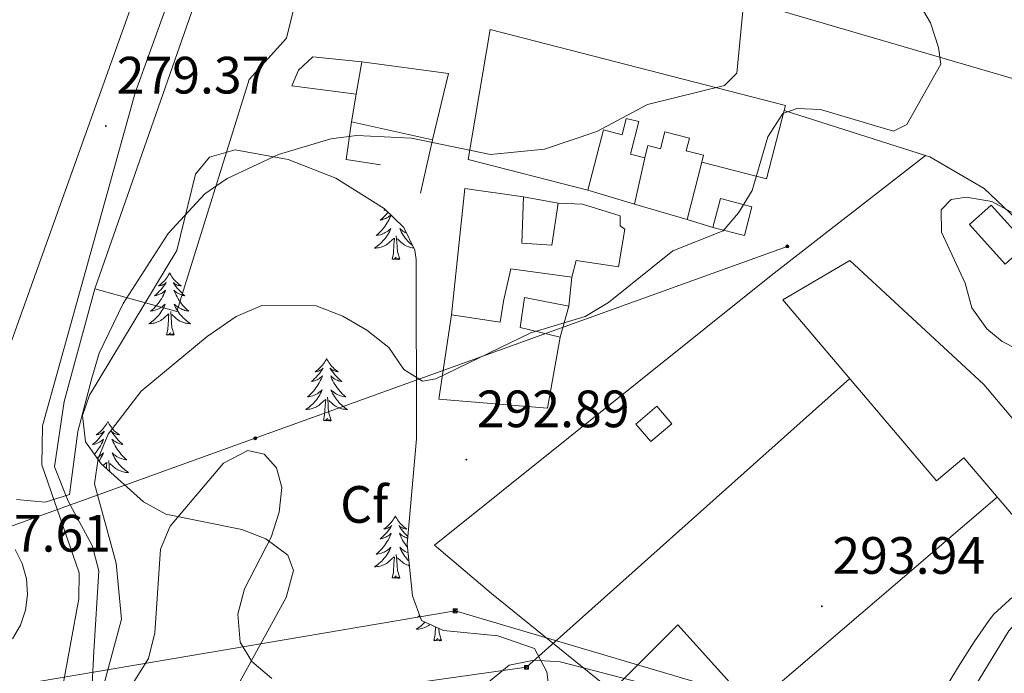
# Model space of a CAD drawing. Units: metres. Extents: x 611174 to 615676, y 4654891 to 4657932.
# Drawn here: x 615143 to 615331, y 4657079 to 4657203 of the extents above; entities that cross this region are included whole.
import ezdxf
from ezdxf.enums import TextEntityAlignment as Align

# ---------------------------------------------------------------- set-up
doc = ezdxf.new("R2010")
doc.units = ezdxf.units.M
doc.header["$MEASUREMENT"] = 0
for name, color, linetype, lineweight in [('Carátula', 7, 'Continuous', 5), ('Level 15', 1, 'Continuous', 0), ('Level 16', 19, 'Continuous', 0), ('Level 21', 19, 'Continuous', 0), ('Level 32', 19, 'Continuous', 0), ('Level 35', 92, 'Continuous', 0), ('Level 36', 19, 'Continuous', 40), ('Level 37', 92, 'Continuous', 0), ('Level 41', 19, 'Continuous', 0), ('Level 5', 36, 'Continuous', 0), ('Level 52', 1, 'Continuous', 13), ('Level 7', 1, 'Continuous', 0)]:
    doc.layers.add(name, color=color, linetype=linetype, lineweight=lineweight)
doc.styles.add('Arial', font='ARIAL.TTF', dxfattribs={"height": 0.2})

# ---------------------------------------------------------------- blocks, each defined once
blk = doc.blocks.new('5PATER')
at = {"layer": 'Carátula', "linetype": 'Continuous', "lineweight": 5}
h = blk.add_hatch(color=250, dxfattribs=at)
edge = h.paths.add_edge_path()
edge.add_ellipse((0, 0), major_axis=(-1.33, -1.34), ratio=0.999422, start_angle=0, end_angle=360)
blk = doc.blocks.new('5PELE')
at = {"layer": 'Carátula', "linetype": 'Continuous', "lineweight": 5}
h = blk.add_hatch(color=9, dxfattribs=at)
edge = h.paths.add_edge_path()
edge.add_arc((0, 0), 2.85, 359.999, 719.999)
at = {"layer": 'Carátula', "color": 252, "linetype": 'Continuous', "lineweight": 5}
blk.add_circle((0, 0, 0), 2.85, dxfattribs=at)
blk = doc.blocks.new('5TME')
at = {"layer": 'Carátula', "color": 250, "linetype": 'Continuous', "lineweight": 5}
for p, q in [((3.7, 3.8), (-3.7, -3.8)), ((-3.7, 3.7), (3.8, -3.8))]:
    blk.add_line(p, q, dxfattribs=at)
at = {"layer": 'Carátula', "color": 250, "linetype": 'Continuous', "lineweight": 5, "flags": 128}
blk.add_lwpolyline([(-3.7, -3.8), (3.8, -3.8), (3.8, 3.7), (-3.7, 3.7), (-3.7, -3.8)], dxfattribs=at)

msp = doc.modelspace()

# ---------------------------------------------------------------- linework, layer by layer
at = {"layer": 'Level 15', "linetype": 'Continuous', "lineweight": 13}
for points in [[(615157.63, 4657151.86, 285.87), (615172.9, 4657195.5, 283.34), (615181.98, 4657221.56, 281.65), (615198.49, 4657217.05, 282.7), (615194.2, 4657199.69, 283.76), (615187.08, 4657191.82, 283.76), (615173.29, 4657147.55, 287.14), (615157.63, 4657151.86, 285.87)], [(615244.13, 4657217.91, 291.58), (615361.44, 4657183.6, 302.14), (615367.9, 4657194.85, 301.93), (615376.01, 4657209.7, 296.86)], [(615233.07, 4657201.34, 286.09), (615289.38, 4657186.81, 293.06), (615289.15, 4657185.91, 293.14), (615285.78, 4657172.86, 294.33), (615273.4, 4657176.05, 293.27), (615273.73, 4657177.35, 291.58), (615270.44, 4657178.2, 291.16), (615271.06, 4657180.63, 291.79), (615266.36, 4657181.84, 290.31), (615265.53, 4657178.6, 289.68), (615263.15, 4657179.21, 289.47), (615262.54, 4657176.84, 289.05), (615259.79, 4657177.55, 288.83), (615261.39, 4657183.76, 288.83), (615259.02, 4657184.37, 288.62), (615258.22, 4657181.26, 288.62), (615254.64, 4657182.18, 288.62), (615251.7, 4657170.7, 288.83), (615228.88, 4657176.56, 292.43), (615233.07, 4657201.34, 286.09)], [(615208.6, 4657195.16, 294.11), (615225.1, 4657192.97, 294.11), (615222.03, 4657180.27, 294.53), (615206.58, 4657183.74, 289.04), (615207.51, 4657189, 291.38), (615208.6, 4657195.16, 294.11)], [(615228.23, 4657171.03, 289.68), (615225.69, 4657146.93, 291.79), (615234.99, 4657145.53, 291.37), (615235.59, 4657149.55, 291.79), (615237.02, 4657155.68, 291.58), (615248.65, 4657154.09, 291.37), (615249.47, 4657157.27, 289.89), (615257.51, 4657156.06, 290.31), (615258.72, 4657163.26, 289.68), (615257.87, 4657163.88, 289.46), (615257.85, 4657165.78, 289.46), (615250.65, 4657168.05, 289.46), (615246, 4657168.22, 289.04), (615244.8, 4657160.18, 290.1), (615239.09, 4657160.56, 290.52), (615239.44, 4657169.44, 289.04), (615228.23, 4657171.03, 289.68)], [(615282.99, 4657167.54, 291.37), (615281.56, 4657162.03, 291.79), (615275.55, 4657163.59, 291.79), (615276.99, 4657169.1, 291.37), (615282.99, 4657167.54, 291.37)], [(615239.6, 4657150.21, 291.37), (615248.06, 4657148.59, 292.42), (615246.42, 4657142.66, 291.79), (615238.8, 4657144.5, 291.15), (615239.6, 4657150.21, 291.37)]]:
    msp.add_polyline3d(points, dxfattribs=at)
at = {"layer": 'Level 15', "color": 1, "linetype": 'Continuous', "lineweight": 0}
for points in [[(615328.6, 4657167.85, 297.7), (615335.42, 4657160.3, 297.7), (615331.31, 4657156.58, 298.12), (615324.48, 4657164.13, 298.12), (615328.6, 4657167.85, 297.7)], [(615263.7, 4657122.74, 297.7), (615267.68, 4657126.15, 297.7), (615264.82, 4657129.5, 298.12), (615260.83, 4657126.09, 298.12), (615263.7, 4657122.74, 297.7)]]:
    msp.add_polyline3d(points, dxfattribs=at)
at = {"layer": 'Level 16', "color": 1, "linetype": 'Continuous', "lineweight": 13, "ltscale": 0.5}
for points in [[(615207.51, 4657189, 286.72), (615195.25, 4657190.59, 286.5), (615196.49, 4657193.56, 285.24), (615199.22, 4657196.12, 284.81), (615208.6, 4657195.16, 285.24)], [(615289.15, 4657185.91, 292.42), (615316.08, 4657177.32, 295.49)], [(615212.14, 4657175.54, 288.62), (615205.59, 4657176.55, 289.04), (615206.58, 4657183.74, 289.04)], [(615222.03, 4657180.27, 287.14), (615219.79, 4657170.12, 288.4)], [(615260.6, 4657168.05, 288.62), (615262.54, 4657176.84, 289.26)], [(615270.6, 4657165.07, 290.1), (615273.4, 4657176.05, 290.73)], [(615286.67, 4657154.4, 294.32), (615316.08, 4657177.32, 295.8)], [(615339.43, 4657159.5, 296.22), (615327.29, 4657171.02, 296.64), (615316.89, 4657177.06, 295.59), (615316.08, 4657177.32, 295.49)], [(615260.6, 4657168.05, 290.33), (615251.7, 4657170.7, 289.47)], [(615239.44, 4657169.44, 289.04), (615246, 4657168.22, 289.04)], [(615270.6, 4657165.07, 291.31), (615260.6, 4657168.05, 290.33)], [(615275.55, 4657163.59, 291.79), (615270.6, 4657165.07, 291.31)], [(615286.67, 4657154.4, 294.95), (615222.46, 4657102.97, 295.59), (615233.3, 4657093.76, 295.38)], [(615248.65, 4657154.09, 291.37), (615248.06, 4657148.59, 292)], [(615246.42, 4657142.66, 291.36), (615244, 4657129.12, 292.84), (615223.28, 4657130.86, 291.79), (615225.69, 4657146.93, 291.79)], [(615303.82, 4657049, 298.12), (615268.86, 4657087.79, 295.16), (615256.29, 4657075.22, 296.22), (615233.3, 4657093.76, 295.38)], [(615332.82, 4657093.17, 297.7), (615329.11, 4657089.82, 297.32), (615328.21, 4657088.7, 297.28), (615325.39, 4657084.56, 297.35), (615322.69, 4657080.36, 297.43), (615320.91, 4657077.44, 297.49), (615318.34, 4657073.16, 297.58), (615315.76, 4657068.87, 297.68), (615313.19, 4657064.59, 297.77), (615310.62, 4657060.3, 297.87), (615308.04, 4657056.02, 297.96), (615305.47, 4657051.73, 298.06), (615303.82, 4657049, 298.12)]]:
    msp.add_polyline3d(points, dxfattribs=at)
at = {"layer": 'Level 21', "color": 19, "linetype": 'Continuous', "lineweight": 13}
for points in [[(615234.3, 4657306.48, 272.66), (615215.75, 4657298.51, 271.34), (615210.15, 4657294.41, 271.12), (615197.05, 4657275.13, 271.84), (615188.43, 4657255.83, 273.19), (615171.32, 4657205.79, 276.89), (615165.31, 4657189.24, 278.32), (615147.67, 4657125.73, 284.02), (615147.52, 4657118.33, 284.44), (615154.66, 4657097.69, 285.92), (615154.58, 4657092.76, 286.64), (615151.42, 4657075.44, 288.32), (615153.7, 4657067.01, 288.96), (615154.26, 4657066.08, 289.01)], [(615148.89, 4657282.33, 273.88), (615171.33, 4657271.48, 272.41), (615179.2, 4657267.62, 272.42), (615183.01, 4657264.4, 272.83), (615182.87, 4657259.18, 273.02), (615165.32, 4657207.89, 276.89), (615136.81, 4657128.2, 283.81)], [(615234.27, 4657014.88, 295.56), (615203.23, 4657033.26, 293.96), (615176.79, 4657049.23, 291.3), (615170.15, 4657054.27, 290.81), (615166.69, 4657057.82, 290.15), (615160.12, 4657067.07, 288.96), (615157.85, 4657071.68, 288.83), (615157.09, 4657075.29, 288.69), (615157.45, 4657082.68, 287.37), (615158.38, 4657098.11, 286.32), (615157.12, 4657102.93, 285.89), (615152.57, 4657111.37, 285.26), (615149.98, 4657117.9, 284.2), (615151.78, 4657130.37, 283.68), (615157.63, 4657151.86, 281.83)], [(615356.09, 4657109.68, 296.01), (615354.83, 4657109.03, 296.27), (615353.99, 4657104.31, 296.47), (615352.62, 4657101.41, 296.55), (615350.68, 4657098.86, 296.59), (615346.89, 4657095.92, 296.57), (615337.96, 4657092.08, 296.73), (615334.72, 4657089.61, 296.83), (615331.96, 4657086.62, 296.93), (615281.14, 4657003.23, 297.33), (615275.74, 4656997.83, 297.2), (615268.65, 4656995.02, 296.92), (615261.02, 4656995.26, 296.55), (615256.26, 4656997.11, 296.27), (615205.74, 4657027.54, 293.9), (615169.64, 4657049.63, 290.46), (615162.4, 4657057.38, 289.94), (615156.2, 4657066.84, 289.14), (615154.26, 4657066.08, 288.88)], [(615142.43, 4657102.15, 285.68), (615143.8, 4657099.47, 285.89), (615144.6, 4657096.57, 286.14), (615144.81, 4657093.57, 286.4), (615144.42, 4657090.59, 286.68), (615143.44, 4657087.74, 286.95), (615141.92, 4657085.14, 287.21)]]:
    msp.add_polyline3d(points, dxfattribs=at)
at = {"layer": 'Level 32', "color": 6, "linetype": 'Continuous', "lineweight": 0, "ltscale": 0.5}
for points in [[(613943.56, 4657642.4, 281.23), (613980.46, 4657607.14, 280.68), (614064.09, 4657527.24, 278.38), (614095.38, 4657497.71, 276.92), (614159.87, 4657438.47, 275.14), (614226.08, 4657376.49, 273.57), (614297.81, 4657310.12, 271.54), (614381.46, 4657232.23, 268.08), (614533.21, 4657090.97, 287.5), (614582.26, 4657078.98, 299.59), (614630.53, 4657067.19, 311.31), (614787.2, 4657002.9, 305.88), (614868.9, 4656989.8, 304.14), (614954.57, 4657010.72, 299.99), (615044.58, 4657071.58, 297.72), (615188.23, 4657123.37, 294.48), (615289.71, 4657159.96, 293.73)], [(614693.18, 4656883.63, 317.51), (614913.75, 4656948.03, 301.77), (615058.58, 4657054.1, 297.24), (615239.96, 4657079.68, 295.08), (615301.66, 4657134.74, 294.71)], [(614526.3, 4657108.87, 285.65), (614720.62, 4656975.89, 305.82), (614830.33, 4656968.62, 305.32), (614922.13, 4656976.81, 301.92), (614983.38, 4657012.57, 299.69), (615049.38, 4657060.46, 297.51), (615226.35, 4657090.48, 295.35), (615284.39, 4657073.27, 294.78), (615329.78, 4657112.14, 296.42)]]:
    msp.add_polyline3d(points, dxfattribs=at)
at = {"layer": 'Level 32', "color": 19, "linetype": 'Continuous', "lineweight": 0}
msp.add_polyline3d([(615301.65, 4657157.27, 294.98), (615327.2, 4657133.61, 295.05), (615343.4, 4657114.52, 296.42), (615334.31, 4657106.8, 297), (615323.4, 4657119.65, 295.36), (615318.22, 4657115.26, 295.04), (615288.9, 4657149.76, 294.89), (615301.65, 4657157.27, 294.98)], dxfattribs=at)
at = {"layer": 'Level 35', "color": 92, "linetype": 'Continuous', "lineweight": 0, "ltscale": 0.5}
for points in [[(615181.08, 4657069.28, 296.74), (615194.12, 4657093.03, 295.69), (615195.57, 4657098.16, 295.35), (615194.48, 4657101.05, 295.16), (615190.29, 4657104.16, 295.07), (615185.66, 4657105.97, 295.18), (615171.18, 4657108.89, 294.1), (615166.93, 4657111.24, 293.02), (615158.85, 4657118.5, 290.41), (615155.86, 4657122.7, 290.41), (615155.3, 4657127.74, 289.76), (615156.63, 4657131.58, 289.35), (615173.3, 4657159.18, 288.82), (615176.86, 4657173.76, 287.5), (615179.49, 4657176.97, 287.24), (615184.41, 4657178.36, 287.15), (615194.51, 4657176.54, 287.71), (615203.6, 4657172.95, 286.71), (615212.85, 4657167.17, 287.43), (615216.56, 4657163.54, 287.8), (615218.69, 4657159.24, 288.16), (615218.94, 4657157.44, 288.29)], [(615218.94, 4657157.44, 288.29), (615219.02, 4657123.29, 290.87), (615217.2, 4657103.15, 293.68), (615218.24, 4657093.34, 294.85), (615219.93, 4657088.59, 295.16), (615224.15, 4657086.7, 294.94), (615234.5, 4657085.67, 294.63), (615241.52, 4657083.28, 294.63), (615243.86, 4657078.8, 294.63), (615244.68, 4657072.37, 295.2)]]:
    msp.add_polyline3d(points, dxfattribs=at)
at = {"layer": 'Level 36', "color": 92, "linetype": 'Continuous', "lineweight": 0}
for points in [[(615213.55, 4657166.48, 0.01), (615213.52, 4657166.45, 0.01), (615213.25, 4657166.13, 0.01), (615212.97, 4657165.82, 0.01), (615212.68, 4657165.53, 0.01), (615212.38, 4657165.25, 0.01), (615212.06, 4657164.98, 0.01), (615212.19, 4657165, 0.01), (615212.43, 4657165.06, 0.01), (615212.67, 4657165.13, 0.01), (615212.91, 4657165.22, 0.01), (615213.14, 4657165.32, 0.01), (615213.36, 4657165.44, 0.01), (615213.58, 4657165.57, 0.01), (615213.79, 4657165.72, 0.01), (615213.98, 4657165.87, 0.01), (615214.08, 4657165.96, 0.01)], [(615213, 4657167.02, 0.01), (615212.74, 4657166.85, 0.01), (615212.94, 4657166.87, 0.01), (615213.12, 4657166.9, 0.01)], [(615214.12, 4657165.92, 0.01), (615214.08, 4657165.82, 0.01), (615213.93, 4657165.46, 0.01), (615213.76, 4657165.11, 0.01), (615213.57, 4657164.76, 0.01), (615213.37, 4657164.42, 0.01), (615213.16, 4657164.09, 0.01), (615212.93, 4657163.77, 0.01), (615212.69, 4657163.45, 0.01), (615212.44, 4657163.15, 0.01), (615212.18, 4657162.86, 0.01), (615211.9, 4657162.58, 0.01), (615211.62, 4657162.31, 0.01), (615211.32, 4657162.05, 0.01), (615211.52, 4657162.08, 0.01), (615211.78, 4657162.12, 0.01), (615212.04, 4657162.18, 0.01), (615212.3, 4657162.26, 0.01), (615212.56, 4657162.36, 0.01), (615212.81, 4657162.47, 0.01), (615213.05, 4657162.59, 0.01), (615213.28, 4657162.73, 0.01), (615213.51, 4657162.88, 0.01), (615213.72, 4657163.04, 0.01), (615213.93, 4657163.22, 0.01), (615214.12, 4657163.4, 0.01), (615213.98, 4657163.08, 0.01), (615213.83, 4657162.76, 0.01), (615213.66, 4657162.44, 0.01), (615213.48, 4657162.14, 0.01), (615213.28, 4657161.84, 0.01), (615213.07, 4657161.55, 0.01), (615212.85, 4657161.28, 0.01), (615212.61, 4657161.01, 0.01), (615212.36, 4657160.75, 0.01), (615212.11, 4657160.5, 0.01), (615211.84, 4657160.27, 0.01), (615211.56, 4657160.05, 0.01), (615211.27, 4657159.84, 0.01), (615210.98, 4657159.65, 0.01), (615211.24, 4657159.66, 0.01), (615211.51, 4657159.68, 0.01), (615211.77, 4657159.72, 0.01), (615212.03, 4657159.78, 0.01), (615212.28, 4657159.85, 0.01), (615212.53, 4657159.94, 0.01), (615212.78, 4657160.04, 0.01), (615213.02, 4657160.16, 0.01), (615213.25, 4657160.29, 0.01), (615213.47, 4657160.43, 0.01), (615213.68, 4657160.59, 0.01), (615213.88, 4657160.76, 0.01), (615214.73, 4657161.56, 0.01)], [(615217.08, 4657162.48, 0.01), (615216.87, 4657162.59, 0.01), (615216.64, 4657162.73, 0.01), (615216.41, 4657162.88, 0.01), (615216.2, 4657163.04, 0.01), (615215.99, 4657163.22, 0.01), (615215.8, 4657163.4, 0.01), (615215.94, 4657163.08, 0.01), (615216.09, 4657162.76, 0.01), (615216.26, 4657162.44, 0.01), (615216.44, 4657162.14, 0.01), (615216.64, 4657161.84, 0.01), (615216.85, 4657161.55, 0.01), (615217.07, 4657161.28, 0.01), (615217.31, 4657161.01, 0.01), (615217.56, 4657160.75, 0.01), (615217.81, 4657160.5, 0.01), (615218.08, 4657160.27, 0.01), (615218.24, 4657160.14, 0.01)], [(615214.34, 4657157.51, 0.01), (615214.59, 4657158.63, 0.01), (615214.7, 4657160.37, 0.01), (615214.75, 4657160.8, 0.01), (615214.81, 4657161.53, 0.01)], [(615215.81, 4657157.51, 0.01), (615215.38, 4657158.95, 0.01), (615215.29, 4657159.86, 0.01), (615215.24, 4657160.8, 0.01), (615215.14, 4657161.97, 0.01)], [(615218.48, 4657159.68, 0.01), (615218.41, 4657159.68, 0.01), (615218.15, 4657159.72, 0.01), (615217.89, 4657159.78, 0.01), (615217.64, 4657159.85, 0.01), (615217.39, 4657159.94, 0.01), (615217.14, 4657160.04, 0.01), (615216.9, 4657160.16, 0.01), (615216.67, 4657160.29, 0.01), (615216.45, 4657160.43, 0.01), (615216.24, 4657160.59, 0.01), (615216.04, 4657160.76, 0.01), (615215.38, 4657161.38, 0.01)], [(615215.81, 4657157.51, 0.01), (615215.64, 4657157.44, 0.01), (615215.62, 4657157.68, 0.01), (615215.43, 4657157.46, 0.01), (615215.31, 4657157.66, 0.01), (615215.19, 4657157.56, 0.01), (615214.92, 4657157.5, 0.01), (615215.11, 4657157.9, 0.01), (615214.73, 4657157.52, 0.01), (615214.54, 4657157.46, 0.01), (615214.5, 4657157.62, 0.01), (615214.34, 4657157.51, 0.01)], [(615171.93, 4657154.94, 0.01), (615171.82, 4657154.72, 0.01), (615171.66, 4657154.44, 0.01), (615171.5, 4657154.18, 0.01), (615171.31, 4657153.92, 0.01), (615171.12, 4657153.67, 0.01), (615170.91, 4657153.43, 0.01), (615170.69, 4657153.21, 0.01), (615170.46, 4657152.99, 0.01), (615170.22, 4657152.79, 0.01), (615169.97, 4657152.6, 0.01), (615169.71, 4657152.42, 0.01), (615169.91, 4657152.44, 0.01), (615170.12, 4657152.48, 0.01), (615170.31, 4657152.54, 0.01), (615170.51, 4657152.6, 0.01), (615170.7, 4657152.69, 0.01), (615170.88, 4657152.79, 0.01), (615171.05, 4657152.9, 0.01), (615171.26, 4657153.09, 0.01), (615171.22, 4657153.03, 0.01), (615170.99, 4657152.68, 0.01), (615170.74, 4657152.34, 0.01), (615170.49, 4657152.02, 0.01), (615170.22, 4657151.7, 0.01), (615169.94, 4657151.4, 0.01), (615169.65, 4657151.1, 0.01), (615169.34, 4657150.82, 0.01), (615169.03, 4657150.55, 0.01), (615169.16, 4657150.57, 0.01), (615169.4, 4657150.63, 0.01), (615169.64, 4657150.7, 0.01), (615169.88, 4657150.79, 0.01), (615170.11, 4657150.9, 0.01), (615170.33, 4657151.01, 0.01), (615170.55, 4657151.14, 0.01), (615170.76, 4657151.29, 0.01), (615170.95, 4657151.45, 0.01), (615171.14, 4657151.62, 0.01), (615171.05, 4657151.39, 0.01), (615170.9, 4657151.03, 0.01), (615170.73, 4657150.68, 0.01), (615170.54, 4657150.33, 0.01), (615170.34, 4657149.99, 0.01), (615170.13, 4657149.66, 0.01), (615169.9, 4657149.34, 0.01), (615169.66, 4657149.03, 0.01), (615169.41, 4657148.72, 0.01), (615169.15, 4657148.43, 0.01), (615168.87, 4657148.15, 0.01), (615168.59, 4657147.88, 0.01), (615168.29, 4657147.62, 0.01), (615168.48, 4657147.65, 0.01), (615168.75, 4657147.7, 0.01), (615169.02, 4657147.76, 0.01), (615169.27, 4657147.84, 0.01), (615169.53, 4657147.93, 0.01), (615169.78, 4657148.04, 0.01), (615170.02, 4657148.16, 0.01), (615170.25, 4657148.3, 0.01), (615170.48, 4657148.45, 0.01), (615170.69, 4657148.61, 0.01), (615170.9, 4657148.79, 0.01), (615171.09, 4657148.98, 0.01), (615170.95, 4657148.65, 0.01)], [(615171.93, 4657154.94, 0.01), (615172.04, 4657154.72, 0.01), (615172.2, 4657154.44, 0.01), (615172.36, 4657154.18, 0.01), (615172.55, 4657153.92, 0.01), (615172.74, 4657153.67, 0.01), (615172.95, 4657153.43, 0.01), (615173.17, 4657153.21, 0.01), (615173.4, 4657152.99, 0.01), (615173.64, 4657152.79, 0.01), (615173.89, 4657152.6, 0.01), (615174.15, 4657152.42, 0.01), (615173.95, 4657152.44, 0.01), (615173.74, 4657152.48, 0.01), (615173.55, 4657152.54, 0.01), (615173.35, 4657152.6, 0.01), (615173.16, 4657152.69, 0.01), (615172.98, 4657152.79, 0.01), (615172.81, 4657152.9, 0.01), (615172.6, 4657153.09, 0.01), (615172.64, 4657153.03, 0.01), (615172.87, 4657152.68, 0.01), (615173.12, 4657152.34, 0.01), (615173.37, 4657152.02, 0.01), (615173.64, 4657151.7, 0.01), (615173.92, 4657151.4, 0.01), (615174.21, 4657151.1, 0.01), (615174.52, 4657150.82, 0.01), (615174.83, 4657150.55, 0.01), (615174.7, 4657150.57, 0.01), (615174.46, 4657150.63, 0.01), (615174.22, 4657150.7, 0.01), (615173.98, 4657150.79, 0.01), (615173.75, 4657150.9, 0.01), (615173.53, 4657151.01, 0.01), (615173.31, 4657151.14, 0.01), (615173.1, 4657151.29, 0.01), (615172.91, 4657151.45, 0.01), (615172.72, 4657151.62, 0.01), (615172.81, 4657151.39, 0.01), (615172.96, 4657151.03, 0.01), (615173.13, 4657150.68, 0.01), (615173.32, 4657150.33, 0.01), (615173.52, 4657149.99, 0.01), (615173.73, 4657149.66, 0.01), (615173.96, 4657149.34, 0.01), (615174.2, 4657149.03, 0.01), (615174.45, 4657148.72, 0.01), (615174.71, 4657148.43, 0.01), (615174.99, 4657148.15, 0.01), (615175.27, 4657147.88, 0.01), (615175.57, 4657147.62, 0.01), (615175.38, 4657147.65, 0.01), (615175.11, 4657147.7, 0.01), (615174.84, 4657147.76, 0.01), (615174.59, 4657147.84, 0.01), (615174.33, 4657147.93, 0.01), (615174.08, 4657148.04, 0.01), (615173.84, 4657148.16, 0.01), (615173.61, 4657148.3, 0.01), (615173.38, 4657148.45, 0.01), (615173.17, 4657148.61, 0.01), (615172.96, 4657148.79, 0.01), (615172.77, 4657148.98, 0.01), (615172.91, 4657148.65, 0.01)], [(615170.95, 4657148.65, 0.01), (615170.8, 4657148.33, 0.01), (615170.63, 4657148.02, 0.01), (615170.45, 4657147.71, 0.01), (615170.25, 4657147.41, 0.01), (615170.04, 4657147.13, 0.01), (615169.82, 4657146.85, 0.01), (615169.58, 4657146.58, 0.01), (615169.34, 4657146.32, 0.01), (615169.08, 4657146.08, 0.01), (615168.81, 4657145.84, 0.01), (615168.53, 4657145.62, 0.01), (615168.24, 4657145.41, 0.01), (615167.95, 4657145.22, 0.01), (615168.22, 4657145.23, 0.01), (615168.48, 4657145.26, 0.01), (615168.74, 4657145.3, 0.01), (615169, 4657145.35, 0.01), (615169.25, 4657145.42, 0.01), (615169.5, 4657145.51, 0.01), (615169.75, 4657145.62, 0.01), (615169.99, 4657145.73, 0.01), (615170.22, 4657145.86, 0.01), (615170.44, 4657146.01, 0.01), (615170.65, 4657146.16, 0.01), (615170.85, 4657146.34, 0.01), (615171.7, 4657147.13, 0.01)], [(615172.91, 4657148.65, 0.01), (615173.06, 4657148.33, 0.01), (615173.23, 4657148.02, 0.01), (615173.41, 4657147.71, 0.01), (615173.61, 4657147.41, 0.01), (615173.82, 4657147.13, 0.01), (615174.04, 4657146.85, 0.01), (615174.28, 4657146.58, 0.01), (615174.52, 4657146.32, 0.01), (615174.78, 4657146.08, 0.01), (615175.05, 4657145.84, 0.01), (615175.33, 4657145.62, 0.01), (615175.62, 4657145.41, 0.01), (615175.91, 4657145.22, 0.01), (615175.64, 4657145.23, 0.01), (615175.38, 4657145.26, 0.01), (615175.12, 4657145.3, 0.01), (615174.86, 4657145.35, 0.01), (615174.61, 4657145.42, 0.01), (615174.36, 4657145.51, 0.01), (615174.11, 4657145.62, 0.01), (615173.87, 4657145.73, 0.01), (615173.64, 4657145.86, 0.01), (615173.42, 4657146.01, 0.01), (615173.21, 4657146.16, 0.01), (615173.01, 4657146.34, 0.01), (615172.35, 4657146.96, 0.01)], [(615218.96, 4657147.75, 0.01), (615218.94, 4657147.73, 0.01), (615218.96, 4657147.73, 0.01)], [(615171.31, 4657143.08, 0.01), (615171.56, 4657144.2, 0.01), (615171.67, 4657145.94, 0.01), (615171.72, 4657146.38, 0.01), (615171.78, 4657147.1, 0.01)], [(615172.78, 4657143.08, 0.01), (615172.35, 4657144.52, 0.01), (615172.26, 4657145.43, 0.01), (615172.22, 4657146.38, 0.01), (615172.11, 4657147.54, 0.01)], [(615172.78, 4657143.08, 0.01), (615172.61, 4657143.02, 0.01), (615172.59, 4657143.26, 0.01), (615172.4, 4657143.03, 0.01), (615172.28, 4657143.24, 0.01), (615172.16, 4657143.13, 0.01), (615171.89, 4657143.08, 0.01), (615172.08, 4657143.47, 0.01), (615171.7, 4657143.09, 0.01), (615171.51, 4657143.03, 0.01), (615171.47, 4657143.2, 0.01), (615171.31, 4657143.08, 0.01)], [(615201.85, 4657138.58, 0.01), (615201.74, 4657138.36, 0.01), (615201.59, 4657138.08, 0.01), (615201.42, 4657137.82, 0.01), (615201.24, 4657137.56, 0.01), (615201.04, 4657137.31, 0.01), (615200.84, 4657137.07, 0.01), (615200.62, 4657136.85, 0.01), (615200.39, 4657136.63, 0.01), (615200.15, 4657136.43, 0.01), (615199.9, 4657136.24, 0.01), (615199.64, 4657136.06, 0.01), (615199.83, 4657136.08, 0.01), (615200.04, 4657136.12, 0.01), (615200.24, 4657136.18, 0.01), (615200.43, 4657136.24, 0.01), (615200.62, 4657136.33, 0.01), (615200.8, 4657136.43, 0.01), (615200.98, 4657136.54, 0.01), (615201.18, 4657136.73, 0.01), (615201.14, 4657136.67, 0.01), (615200.91, 4657136.32, 0.01), (615200.67, 4657135.99, 0.01), (615200.41, 4657135.66, 0.01), (615200.14, 4657135.34, 0.01), (615199.86, 4657135.04, 0.01), (615199.57, 4657134.74, 0.01), (615199.27, 4657134.46, 0.01), (615198.95, 4657134.19, 0.01), (615199.08, 4657134.21, 0.01), (615199.32, 4657134.27, 0.01), (615199.57, 4657134.34, 0.01), (615199.8, 4657134.43, 0.01), (615200.03, 4657134.54, 0.01), (615200.26, 4657134.65, 0.01), (615200.47, 4657134.78, 0.01), (615200.68, 4657134.93, 0.01), (615200.88, 4657135.09, 0.01), (615201.06, 4657135.26, 0.01), (615200.98, 4657135.04, 0.01), (615200.82, 4657134.67, 0.01), (615200.65, 4657134.32, 0.01), (615200.46, 4657133.97, 0.01), (615200.26, 4657133.63, 0.01), (615200.05, 4657133.3, 0.01), (615199.82, 4657132.98, 0.01), (615199.58, 4657132.67, 0.01), (615199.33, 4657132.36, 0.01), (615199.07, 4657132.07, 0.01), (615198.8, 4657131.79, 0.01), (615198.51, 4657131.52, 0.01), (615198.21, 4657131.26, 0.01), (615198.41, 4657131.29, 0.01), (615198.67, 4657131.34, 0.01), (615198.94, 4657131.4, 0.01), (615199.2, 4657131.48, 0.01), (615199.45, 4657131.57, 0.01), (615199.7, 4657131.68, 0.01), (615199.94, 4657131.8, 0.01), (615200.17, 4657131.94, 0.01), (615200.4, 4657132.09, 0.01), (615200.62, 4657132.26, 0.01), (615200.82, 4657132.43, 0.01), (615201.02, 4657132.62, 0.01), (615200.88, 4657132.29, 0.01)], [(615201.85, 4657138.58, 0.01), (615201.96, 4657138.36, 0.01), (615202.12, 4657138.08, 0.01), (615202.29, 4657137.82, 0.01), (615202.47, 4657137.56, 0.01), (615202.66, 4657137.31, 0.01), (615202.87, 4657137.07, 0.01), (615203.09, 4657136.85, 0.01), (615203.32, 4657136.63, 0.01), (615203.56, 4657136.43, 0.01), (615203.81, 4657136.24, 0.01), (615204.07, 4657136.06, 0.01), (615203.87, 4657136.08, 0.01), (615203.67, 4657136.12, 0.01), (615203.47, 4657136.18, 0.01), (615203.27, 4657136.24, 0.01), (615203.08, 4657136.33, 0.01), (615202.9, 4657136.43, 0.01), (615202.73, 4657136.54, 0.01), (615202.52, 4657136.73, 0.01), (615202.56, 4657136.67, 0.01), (615202.8, 4657136.32, 0.01), (615203.04, 4657135.99, 0.01), (615203.29, 4657135.66, 0.01), (615203.56, 4657135.34, 0.01), (615203.84, 4657135.04, 0.01), (615204.13, 4657134.74, 0.01), (615204.44, 4657134.46, 0.01), (615204.75, 4657134.19, 0.01), (615204.63, 4657134.21, 0.01), (615204.38, 4657134.27, 0.01), (615204.14, 4657134.34, 0.01), (615203.9, 4657134.43, 0.01), (615203.67, 4657134.54, 0.01), (615203.45, 4657134.65, 0.01), (615203.23, 4657134.78, 0.01), (615203.02, 4657134.93, 0.01), (615202.83, 4657135.09, 0.01), (615202.64, 4657135.26, 0.01), (615202.73, 4657135.04, 0.01), (615202.88, 4657134.67, 0.01), (615203.06, 4657134.32, 0.01), (615203.24, 4657133.97, 0.01), (615203.44, 4657133.63, 0.01), (615203.65, 4657133.3, 0.01), (615203.88, 4657132.98, 0.01), (615204.12, 4657132.67, 0.01), (615204.37, 4657132.36, 0.01), (615204.63, 4657132.07, 0.01), (615204.91, 4657131.79, 0.01), (615205.2, 4657131.52, 0.01), (615205.49, 4657131.26, 0.01), (615205.3, 4657131.29, 0.01), (615205.03, 4657131.34, 0.01), (615204.77, 4657131.4, 0.01), (615204.51, 4657131.48, 0.01), (615204.25, 4657131.57, 0.01), (615204, 4657131.68, 0.01), (615203.76, 4657131.8, 0.01), (615203.53, 4657131.94, 0.01), (615203.3, 4657132.09, 0.01), (615203.09, 4657132.26, 0.01), (615202.88, 4657132.43, 0.01), (615202.69, 4657132.62, 0.01), (615202.83, 4657132.29, 0.01)], [(615200.88, 4657132.29, 0.01), (615200.72, 4657131.97, 0.01), (615200.55, 4657131.66, 0.01), (615200.37, 4657131.35, 0.01), (615200.17, 4657131.06, 0.01), (615199.96, 4657130.77, 0.01), (615199.74, 4657130.49, 0.01), (615199.5, 4657130.22, 0.01), (615199.26, 4657129.96, 0.01), (615199, 4657129.72, 0.01), (615198.73, 4657129.48, 0.01), (615198.45, 4657129.26, 0.01), (615198.16, 4657129.05, 0.01), (615197.87, 4657128.86, 0.01), (615198.14, 4657128.87, 0.01), (615198.4, 4657128.9, 0.01), (615198.66, 4657128.94, 0.01), (615198.92, 4657128.99, 0.01), (615199.18, 4657129.07, 0.01), (615199.43, 4657129.15, 0.01), (615199.67, 4657129.26, 0.01), (615199.91, 4657129.37, 0.01), (615200.14, 4657129.5, 0.01), (615200.36, 4657129.65, 0.01), (615200.57, 4657129.81, 0.01), (615200.78, 4657129.98, 0.01), (615201.62, 4657130.78, 0.01)], [(615201.23, 4657126.73, 0.01), (615201.48, 4657127.84, 0.01), (615201.59, 4657129.59, 0.01), (615201.64, 4657130.02, 0.01), (615201.7, 4657130.74, 0.01)], [(615202.7, 4657126.73, 0.01), (615202.27, 4657128.17, 0.01), (615202.18, 4657129.07, 0.01), (615202.14, 4657130.02, 0.01), (615202.04, 4657131.18, 0.01)], [(615202.83, 4657132.29, 0.01), (615202.98, 4657131.97, 0.01), (615203.15, 4657131.66, 0.01), (615203.34, 4657131.35, 0.01), (615203.53, 4657131.06, 0.01), (615203.74, 4657130.77, 0.01), (615203.97, 4657130.49, 0.01), (615204.2, 4657130.22, 0.01), (615204.45, 4657129.96, 0.01), (615204.7, 4657129.72, 0.01), (615204.97, 4657129.48, 0.01), (615205.25, 4657129.26, 0.01), (615205.54, 4657129.05, 0.01), (615205.83, 4657128.86, 0.01), (615205.57, 4657128.87, 0.01), (615205.3, 4657128.9, 0.01), (615205.04, 4657128.94, 0.01), (615204.78, 4657128.99, 0.01), (615204.53, 4657129.07, 0.01), (615204.28, 4657129.15, 0.01), (615204.03, 4657129.26, 0.01), (615203.8, 4657129.37, 0.01), (615203.57, 4657129.5, 0.01), (615203.34, 4657129.65, 0.01), (615203.13, 4657129.81, 0.01), (615202.93, 4657129.98, 0.01), (615202.27, 4657130.6, 0.01)], [(615202.7, 4657126.73, 0.01), (615202.53, 4657126.66, 0.01), (615202.51, 4657126.9, 0.01), (615202.32, 4657126.68, 0.01), (615202.2, 4657126.88, 0.01), (615202.08, 4657126.77, 0.01), (615201.81, 4657126.72, 0.01), (615202, 4657127.11, 0.01), (615201.62, 4657126.73, 0.01), (615201.43, 4657126.68, 0.01), (615201.39, 4657126.84, 0.01), (615201.23, 4657126.73, 0.01)], [(615160.11, 4657126.55, 0.01), (615160, 4657126.33, 0.01), (615159.85, 4657126.06, 0.01), (615159.68, 4657125.79, 0.01), (615159.5, 4657125.53, 0.01), (615159.3, 4657125.29, 0.01), (615159.1, 4657125.05, 0.01), (615158.88, 4657124.82, 0.01), (615158.65, 4657124.61, 0.01), (615158.41, 4657124.4, 0.01), (615158.16, 4657124.21, 0.01), (615157.9, 4657124.03, 0.01), (615158.1, 4657124.06, 0.01), (615158.3, 4657124.1, 0.01), (615158.5, 4657124.15, 0.01), (615158.69, 4657124.22, 0.01), (615158.88, 4657124.3, 0.01), (615159.06, 4657124.4, 0.01), (615159.24, 4657124.52, 0.01), (615159.44, 4657124.71, 0.01), (615159.4, 4657124.64, 0.01), (615159.17, 4657124.3, 0.01), (615158.93, 4657123.96, 0.01), (615158.67, 4657123.63, 0.01), (615158.4, 4657123.32, 0.01), (615158.12, 4657123.01, 0.01), (615157.83, 4657122.72, 0.01), (615157.53, 4657122.44, 0.01), (615157.22, 4657122.16, 0.01), (615157.34, 4657122.19, 0.01), (615157.58, 4657122.25, 0.01), (615157.83, 4657122.32, 0.01), (615158.06, 4657122.41, 0.01), (615158.29, 4657122.51, 0.01), (615158.52, 4657122.63, 0.01), (615158.73, 4657122.76, 0.01), (615158.94, 4657122.9, 0.01), (615159.14, 4657123.06, 0.01), (615159.32, 4657123.23, 0.01), (615159.24, 4657123.01, 0.01), (615159.08, 4657122.65, 0.01), (615158.91, 4657122.29, 0.01), (615158.72, 4657121.95, 0.01), (615158.52, 4657121.61, 0.01), (615158.31, 4657121.28, 0.01), (615158.08, 4657120.95, 0.01), (615157.85, 4657120.64, 0.01), (615157.6, 4657120.34, 0.01), (615157.56, 4657120.3, 0.01)], [(615160.11, 4657126.55, 0.01), (615160.22, 4657126.33, 0.01), (615160.38, 4657126.06, 0.01), (615160.55, 4657125.79, 0.01), (615160.73, 4657125.53, 0.01), (615160.92, 4657125.29, 0.01), (615161.13, 4657125.05, 0.01), (615161.35, 4657124.82, 0.01), (615161.58, 4657124.61, 0.01), (615161.82, 4657124.4, 0.01), (615162.07, 4657124.21, 0.01), (615162.33, 4657124.03, 0.01), (615162.13, 4657124.06, 0.01), (615161.93, 4657124.1, 0.01), (615161.73, 4657124.15, 0.01), (615161.53, 4657124.22, 0.01), (615161.34, 4657124.3, 0.01), (615161.16, 4657124.4, 0.01), (615160.99, 4657124.52, 0.01), (615160.78, 4657124.71, 0.01), (615160.83, 4657124.64, 0.01), (615161.06, 4657124.3, 0.01), (615161.3, 4657123.96, 0.01), (615161.56, 4657123.63, 0.01), (615161.82, 4657123.32, 0.01), (615162.1, 4657123.01, 0.01), (615162.4, 4657122.72, 0.01), (615162.7, 4657122.44, 0.01), (615163.01, 4657122.16, 0.01), (615162.89, 4657122.19, 0.01), (615162.64, 4657122.25, 0.01), (615162.4, 4657122.32, 0.01), (615162.16, 4657122.41, 0.01), (615161.93, 4657122.51, 0.01), (615161.71, 4657122.63, 0.01), (615161.49, 4657122.76, 0.01), (615161.29, 4657122.9, 0.01), (615161.09, 4657123.06, 0.01), (615160.9, 4657123.23, 0.01), (615160.99, 4657123.01, 0.01), (615161.15, 4657122.65, 0.01), (615161.32, 4657122.29, 0.01), (615161.5, 4657121.95, 0.01), (615161.7, 4657121.61, 0.01), (615161.91, 4657121.28, 0.01), (615162.14, 4657120.95, 0.01), (615162.38, 4657120.64, 0.01), (615162.63, 4657120.34, 0.01), (615162.9, 4657120.05, 0.01), (615163.17, 4657119.77, 0.01), (615163.46, 4657119.5, 0.01), (615163.75, 4657119.24, 0.01), (615163.56, 4657119.26, 0.01), (615163.29, 4657119.31, 0.01), (615163.03, 4657119.37, 0.01), (615162.77, 4657119.45, 0.01), (615162.51, 4657119.55, 0.01), (615162.27, 4657119.65, 0.01), (615162.02, 4657119.78, 0.01), (615161.79, 4657119.92, 0.01), (615161.57, 4657120.06, 0.01), (615161.35, 4657120.23, 0.01), (615161.14, 4657120.4, 0.01), (615160.95, 4657120.59, 0.01), (615161.09, 4657120.27, 0.01)], [(615158.01, 4657119.68, 0.01), (615158.2, 4657119.78, 0.01), (615158.44, 4657119.92, 0.01), (615158.66, 4657120.06, 0.01), (615158.88, 4657120.23, 0.01), (615159.08, 4657120.4, 0.01), (615159.28, 4657120.59, 0.01), (615159.14, 4657120.27, 0.01), (615158.98, 4657119.94, 0.01), (615158.81, 4657119.63, 0.01), (615158.63, 4657119.33, 0.01), (615158.45, 4657119.06, 0.01)], [(615161.09, 4657120.27, 0.01), (615161.24, 4657119.94, 0.01), (615161.41, 4657119.63, 0.01), (615161.6, 4657119.33, 0.01), (615161.79, 4657119.03, 0.01), (615162, 4657118.74, 0.01), (615162.23, 4657118.46, 0.01), (615162.46, 4657118.2, 0.01), (615162.71, 4657117.94, 0.01), (615162.97, 4657117.69, 0.01), (615163.24, 4657117.46, 0.01), (615163.51, 4657117.24, 0.01), (615163.8, 4657117.03, 0.01), (615164.09, 4657116.84, 0.01), (615163.83, 4657116.85, 0.01), (615163.56, 4657116.87, 0.01), (615163.3, 4657116.91, 0.01), (615163.04, 4657116.97, 0.01), (615162.79, 4657117.04, 0.01), (615162.54, 4657117.13, 0.01), (615162.3, 4657117.23, 0.01), (615162.06, 4657117.35, 0.01), (615161.83, 4657117.48, 0.01), (615161.6, 4657117.62, 0.01), (615161.39, 4657117.78, 0.01), (615161.19, 4657117.95, 0.01), (615160.53, 4657118.57, 0.01)], [(615159.24, 4657118.15, 0.01), (615159.88, 4657118.75, 0.01)], [(615159.86, 4657117.6, 0.01), (615159.9, 4657117.99, 0.01), (615159.96, 4657118.72, 0.01)], [(615160.44, 4657117.07, 0.01), (615160.4, 4657117.99, 0.01), (615160.3, 4657119.16, 0.01)], [(615214.96, 4657108.57, 0.01), (615214.85, 4657108.35, 0.01), (615214.69, 4657108.07, 0.01), (615214.53, 4657107.81, 0.01), (615214.34, 4657107.55, 0.01), (615214.15, 4657107.3, 0.01), (615213.94, 4657107.06, 0.01), (615213.72, 4657106.84, 0.01), (615213.49, 4657106.62, 0.01), (615213.25, 4657106.42, 0.01), (615213, 4657106.23, 0.01), (615212.74, 4657106.05, 0.01), (615212.94, 4657106.07, 0.01), (615213.14, 4657106.11, 0.01), (615213.34, 4657106.17, 0.01), (615213.54, 4657106.24, 0.01), (615213.73, 4657106.32, 0.01), (615213.91, 4657106.42, 0.01), (615214.08, 4657106.53, 0.01), (615214.29, 4657106.72, 0.01), (615214.25, 4657106.66, 0.01), (615214.02, 4657106.31, 0.01), (615213.77, 4657105.98, 0.01), (615213.52, 4657105.65, 0.01), (615213.25, 4657105.33, 0.01), (615212.97, 4657105.03, 0.01), (615212.68, 4657104.74, 0.01), (615212.38, 4657104.45, 0.01), (615212.06, 4657104.18, 0.01), (615212.19, 4657104.2, 0.01), (615212.43, 4657104.26, 0.01), (615212.67, 4657104.34, 0.01), (615212.91, 4657104.42, 0.01), (615213.14, 4657104.53, 0.01), (615213.36, 4657104.64, 0.01), (615213.58, 4657104.78, 0.01), (615213.79, 4657104.92, 0.01), (615213.98, 4657105.08, 0.01), (615214.17, 4657105.25, 0.01), (615214.08, 4657105.02, 0.01), (615213.93, 4657104.66, 0.01), (615213.76, 4657104.31, 0.01), (615213.57, 4657103.96, 0.01), (615213.37, 4657103.62, 0.01), (615213.16, 4657103.29, 0.01), (615212.93, 4657102.97, 0.01), (615212.69, 4657102.66, 0.01), (615212.44, 4657102.36, 0.01), (615212.18, 4657102.06, 0.01), (615211.9, 4657101.78, 0.01), (615211.62, 4657101.51, 0.01), (615211.32, 4657101.25, 0.01), (615211.52, 4657101.28, 0.01), (615211.78, 4657101.33, 0.01), (615212.04, 4657101.39, 0.01), (615212.3, 4657101.47, 0.01), (615212.56, 4657101.56, 0.01), (615212.81, 4657101.67, 0.01), (615213.05, 4657101.79, 0.01), (615213.28, 4657101.93, 0.01), (615213.51, 4657102.08, 0.01), (615213.72, 4657102.24, 0.01), (615213.93, 4657102.42, 0.01), (615214.12, 4657102.61, 0.01), (615213.98, 4657102.28, 0.01)], [(615214.96, 4657108.57, 0.01), (615215.07, 4657108.35, 0.01), (615215.23, 4657108.07, 0.01), (615215.39, 4657107.81, 0.01), (615215.58, 4657107.55, 0.01), (615215.77, 4657107.3, 0.01), (615215.98, 4657107.06, 0.01), (615216.2, 4657106.84, 0.01), (615216.43, 4657106.62, 0.01), (615216.67, 4657106.42, 0.01), (615216.92, 4657106.23, 0.01), (615217.18, 4657106.05, 0.01), (615216.98, 4657106.07, 0.01), (615216.78, 4657106.11, 0.01), (615216.58, 4657106.17, 0.01), (615216.38, 4657106.24, 0.01), (615216.19, 4657106.32, 0.01), (615216.01, 4657106.42, 0.01), (615215.84, 4657106.53, 0.01), (615215.63, 4657106.72, 0.01), (615215.67, 4657106.66, 0.01), (615215.9, 4657106.31, 0.01), (615216.15, 4657105.98, 0.01), (615216.4, 4657105.65, 0.01), (615216.67, 4657105.33, 0.01), (615216.95, 4657105.03, 0.01), (615217.24, 4657104.74, 0.01), (615217.33, 4657104.65, 0.01)], [(615217.3, 4657104.32, 0.01), (615217.25, 4657104.34, 0.01), (615217.01, 4657104.42, 0.01), (615216.78, 4657104.53, 0.01), (615216.56, 4657104.64, 0.01), (615216.34, 4657104.78, 0.01), (615216.13, 4657104.92, 0.01), (615215.94, 4657105.08, 0.01), (615215.75, 4657105.25, 0.01), (615215.84, 4657105.02, 0.01), (615215.99, 4657104.66, 0.01), (615216.16, 4657104.31, 0.01), (615216.35, 4657103.96, 0.01), (615216.55, 4657103.62, 0.01), (615216.76, 4657103.29, 0.01), (615216.99, 4657102.97, 0.01), (615217.23, 4657102.66, 0.01), (615217.25, 4657102.63, 0.01)], [(615217.37, 4657101.56, 0.01), (615217.36, 4657101.56, 0.01), (615217.11, 4657101.67, 0.01), (615216.87, 4657101.79, 0.01), (615216.64, 4657101.93, 0.01), (615216.41, 4657102.08, 0.01), (615216.2, 4657102.24, 0.01), (615215.99, 4657102.42, 0.01), (615215.8, 4657102.61, 0.01), (615215.94, 4657102.28, 0.01), (615216.09, 4657101.96, 0.01), (615216.26, 4657101.65, 0.01), (615216.44, 4657101.34, 0.01), (615216.64, 4657101.04, 0.01), (615216.85, 4657100.76, 0.01), (615217.07, 4657100.48, 0.01), (615217.31, 4657100.21, 0.01), (615217.54, 4657099.97, 0.01)], [(615213.98, 4657102.28, 0.01), (615213.83, 4657101.96, 0.01), (615213.66, 4657101.65, 0.01), (615213.48, 4657101.34, 0.01), (615213.28, 4657101.04, 0.01), (615213.07, 4657100.76, 0.01), (615212.85, 4657100.48, 0.01), (615212.61, 4657100.21, 0.01), (615212.36, 4657099.95, 0.01), (615212.11, 4657099.71, 0.01), (615211.84, 4657099.47, 0.01), (615211.56, 4657099.25, 0.01), (615211.27, 4657099.04, 0.01), (615210.98, 4657098.85, 0.01), (615211.24, 4657098.86, 0.01), (615211.51, 4657098.89, 0.01), (615211.77, 4657098.93, 0.01), (615212.03, 4657098.98, 0.01), (615212.28, 4657099.06, 0.01), (615212.53, 4657099.14, 0.01), (615212.78, 4657099.25, 0.01), (615213.02, 4657099.36, 0.01), (615213.25, 4657099.49, 0.01), (615213.47, 4657099.64, 0.01), (615213.68, 4657099.8, 0.01), (615213.88, 4657099.97, 0.01), (615214.73, 4657100.76, 0.01)], [(615214.34, 4657096.72, 0.01), (615214.59, 4657097.83, 0.01), (615214.7, 4657099.58, 0.01), (615214.75, 4657100.01, 0.01), (615214.81, 4657100.73, 0.01)], [(615215.81, 4657096.72, 0.01), (615215.38, 4657098.16, 0.01), (615215.29, 4657099.06, 0.01), (615215.24, 4657100.01, 0.01), (615215.14, 4657101.17, 0.01)], [(615217.63, 4657099.06, 0.01), (615217.39, 4657099.14, 0.01), (615217.14, 4657099.25, 0.01), (615216.9, 4657099.36, 0.01), (615216.67, 4657099.49, 0.01), (615216.45, 4657099.64, 0.01), (615216.24, 4657099.8, 0.01), (615216.04, 4657099.97, 0.01), (615215.38, 4657100.59, 0.01)], [(615215.81, 4657096.72, 0.01), (615215.64, 4657096.65, 0.01), (615215.62, 4657096.89, 0.01), (615215.43, 4657096.66, 0.01), (615215.31, 4657096.87, 0.01), (615215.19, 4657096.76, 0.01), (615214.92, 4657096.71, 0.01), (615215.11, 4657097.1, 0.01), (615214.73, 4657096.72, 0.01), (615214.54, 4657096.66, 0.01), (615214.5, 4657096.83, 0.01), (615214.34, 4657096.72, 0.01)], [(615219.57, 4657089.59, 0.01), (615219.28, 4657089.34, 0.01), (615219.47, 4657089.36, 0.01), (615219.64, 4657089.39, 0.01)], [(615220.58, 4657088.3, 0.01), (615220.57, 4657088.29, 0.01), (615220.32, 4657088.03, 0.01), (615220.07, 4657087.79, 0.01), (615219.8, 4657087.56, 0.01), (615219.52, 4657087.33, 0.01), (615219.23, 4657087.12, 0.01), (615218.94, 4657086.93, 0.01), (615219.2, 4657086.94, 0.01), (615219.47, 4657086.97, 0.01), (615219.73, 4657087.01, 0.01), (615219.99, 4657087.06, 0.01), (615220.24, 4657087.14, 0.01), (615220.49, 4657087.22, 0.01), (615220.74, 4657087.33, 0.01), (615220.98, 4657087.44, 0.01), (615221.2, 4657087.57, 0.01), (615221.43, 4657087.72, 0.01), (615221.6, 4657087.84, 0.01)], [(615222.3, 4657084.8, 0.01), (615222.54, 4657085.92, 0.01), (615222.64, 4657087.38, 0.01)], [(615223.77, 4657084.8, 0.01), (615223.34, 4657086.24, 0.01), (615223.25, 4657087.1, 0.01)], [(615223.77, 4657084.8, 0.01), (615223.6, 4657084.73, 0.01), (615223.58, 4657084.97, 0.01), (615223.39, 4657084.75, 0.01), (615223.27, 4657084.95, 0.01), (615223.14, 4657084.84, 0.01), (615222.88, 4657084.79, 0.01), (615223.07, 4657085.18, 0.01), (615222.69, 4657084.8, 0.01), (615222.5, 4657084.75, 0.01), (615222.46, 4657084.91, 0.01), (615222.3, 4657084.8, 0.01)]]:
    msp.add_polyline3d(points, dxfattribs=at)
at = {"layer": 'Level 5', "color": 36, "linetype": 'Continuous', "lineweight": 0}
for points in [[(615142.67, 4657111.7, 285.01), (615148.16, 4657111.21, 285.01), (615152.78, 4657112.63, 285.01), (615154.43, 4657124.65, 285.01), (615157.1, 4657134.82, 285.01), (615158.46, 4657139.63, 285.01), (615163.07, 4657149.06, 285.01), (615171.63, 4657162.41, 285.01), (615178.65, 4657169.99, 285.01), (615182.88, 4657172.9, 285.01), (615192.67, 4657177.47, 285.01), (615202.68, 4657180.46, 285.01), (615207.64, 4657181.12, 285.01), (615218.05, 4657180.59, 285.01), (615233.09, 4657177.47, 285.01), (615243.44, 4657178.49, 285.01), (615253.39, 4657181.91, 285.01), (615263.06, 4657187.05, 285.01), (615277.77, 4657190.63, 285.01), (615280.1, 4657193, 285.01), (615281.79, 4657210.83, 285.01)], [(615158.89, 4657074.67, 290.01), (615162.72, 4657088.89, 290.01), (615161.73, 4657099.54, 290.01), (615157.57, 4657114.69, 290.01), (615158.25, 4657119.52, 290.01), (615160.18, 4657124.13, 290.01), (615166.5, 4657132.36, 290.01), (615179.05, 4657142.81, 290.01), (615184.63, 4657146.59, 290.01), (615189.48, 4657148.69, 290.01), (615199.88, 4657148.6, 290.01), (615204.95, 4657146.69, 290.01), (615209.54, 4657143.96, 290.01), (615213.72, 4657140.67, 290.01), (615216.6, 4657136.47, 290.01), (615220.14, 4657134.28, 290.01), (615222.7, 4657134.72, 290.01), (615240.84, 4657143.46, 290.01), (615251.19, 4657146.58, 290.01), (615255.6, 4657149.25, 290.01), (615267.88, 4657159.1, 290.01), (615277.5, 4657162.93, 290.01), (615280.45, 4657166.34, 290.01), (615283.03, 4657170.63, 290.01), (615286, 4657180.86, 290.01), (615288.87, 4657185.31, 290.01), (615291.63, 4657186.3, 290.01), (615296.07, 4657186.06, 290.01), (615310.01, 4657181.96, 290.01), (615312.56, 4657183.22, 290.01), (615319.04, 4657194.7, 290.01), (615318.6, 4657197.88, 290.01), (615317.07, 4657202.64, 290.01), (615313.7, 4657208.41, 290.01)], [(615339.19, 4657137.49, 295.01), (615330.74, 4657141.83, 295.01), (615327.78, 4657144.25, 295.01), (615324.91, 4657148.24, 295.01), (615323.63, 4657152.93, 295.01), (615319.12, 4657162.66, 295.01), (615319.08, 4657166.95, 295.01), (615321, 4657168.9, 295.01), (615323.84, 4657169.34, 295.01), (615328.76, 4657168.51, 295.01), (615333.76, 4657165.82, 295.01), (615337.74, 4657162.32, 295.01), (615342.02, 4657153.05, 295.01), (615345.39, 4657149.44, 295.01), (615358.24, 4657160.83, 295.01), (615363.35, 4657169.45, 295.01), (615367.22, 4657179.8, 295.01), (615378.16, 4657195.6, 295.01), (615381.7, 4657199.21, 295.01), (615386.11, 4657201.76, 295.01), (615398.02, 4657205.46, 295.01)], [(615162.87, 4657073.38, 295.01), (615167.86, 4657081.38, 295.01), (615169.1, 4657086.23, 295.01), (615170.18, 4657102.24, 295.01), (615172.01, 4657106.61, 295.01), (615182.21, 4657118.61, 295.01), (615186.84, 4657121.01, 295.01), (615189.97, 4657120.32, 295.01), (615192.27, 4657117.71, 295.01), (615193.34, 4657113.98, 295.01), (615192.83, 4657109.27, 295.01), (615191.31, 4657104.51, 295.01), (615186.16, 4657094.68, 295.01), (615184.89, 4657089.83, 295.01), (615185.35, 4657084.5, 295.01), (615187.59, 4657080.78, 295.01), (615191.43, 4657077.57, 295.01)], [(615224.51, 4657070.1, 295.01), (615236.67, 4657080.08, 295.01), (615241.44, 4657081.02, 295.01), (615246.43, 4657080.7, 295.01), (615272.62, 4657073.93, 295.01)]]:
    msp.add_polyline3d(points, dxfattribs=at)
at = {"layer": 'Level 52', "color": 1, "linetype": 'Continuous', "lineweight": 13}
for points in [[(615157.63, 4657151.86, 285.87), (615172.9, 4657195.5, 283.34), (615181.98, 4657221.56, 281.65), (615198.49, 4657217.05, 282.7), (615194.2, 4657199.69, 283.76), (615187.08, 4657191.82, 283.76), (615173.29, 4657147.55, 287.14), (615157.63, 4657151.86, 285.87)], [(615233.07, 4657201.34, 286.09), (615289.38, 4657186.81, 293.06), (615289.15, 4657185.91, 293.14), (615285.78, 4657172.86, 294.33), (615273.4, 4657176.05, 293.27), (615273.73, 4657177.35, 291.58), (615270.44, 4657178.2, 291.16), (615271.06, 4657180.63, 291.79), (615266.36, 4657181.84, 290.31), (615265.53, 4657178.6, 289.68), (615263.15, 4657179.21, 289.47), (615262.54, 4657176.84, 289.05), (615259.79, 4657177.55, 288.83), (615261.39, 4657183.76, 288.83), (615259.02, 4657184.37, 288.62), (615258.22, 4657181.26, 288.62), (615254.64, 4657182.18, 288.62), (615251.7, 4657170.7, 288.83), (615228.88, 4657176.56, 292.43), (615233.07, 4657201.34, 286.09)], [(615208.6, 4657195.16, 294.11), (615225.1, 4657192.97, 294.11), (615222.03, 4657180.27, 294.53), (615206.58, 4657183.74, 289.04), (615207.51, 4657189, 291.38), (615208.6, 4657195.16, 294.11)], [(615228.23, 4657171.03, 289.68), (615239.44, 4657169.44, 289.04), (615239.09, 4657160.56, 290.52), (615244.8, 4657160.18, 290.1), (615246, 4657168.22, 289.04), (615250.65, 4657168.05, 289.46), (615257.85, 4657165.78, 289.46), (615257.87, 4657163.88, 289.46), (615258.72, 4657163.26, 289.68), (615257.51, 4657156.06, 290.31), (615249.47, 4657157.27, 289.89), (615248.65, 4657154.09, 291.37), (615237.02, 4657155.68, 291.58), (615235.59, 4657149.55, 291.79), (615234.99, 4657145.53, 291.37), (615225.69, 4657146.93, 291.79), (615228.23, 4657171.03, 289.68)], [(615282.99, 4657167.54, 291.37), (615281.56, 4657162.03, 291.79), (615275.55, 4657163.59, 291.79), (615276.99, 4657169.1, 291.37), (615282.99, 4657167.54, 291.37)], [(615239.6, 4657150.21, 291.37), (615248.06, 4657148.59, 292.42), (615246.42, 4657142.66, 291.79), (615238.8, 4657144.5, 291.15), (615239.6, 4657150.21, 291.37)]]:
    msp.add_polyline3d(points, close=True, dxfattribs=at)
msp.add_polyline3d([(615376.01, 4657209.7, 296.86), (615367.9, 4657194.85, 301.93), (615361.44, 4657183.6, 302.14), (615244.13, 4657217.91, 291.58)], dxfattribs=at)
at = {"layer": 'Level 52', "color": 1, "linetype": 'Continuous', "lineweight": 0}
for points in [[(615328.6, 4657167.85, 297.7), (615335.42, 4657160.3, 297.7), (615331.31, 4657156.58, 298.12), (615324.48, 4657164.13, 298.12), (615328.6, 4657167.85, 297.7)], [(615263.7, 4657122.74, 297.7), (615260.83, 4657126.09, 298.12), (615264.82, 4657129.5, 298.12), (615267.68, 4657126.15, 297.7), (615263.7, 4657122.74, 297.7)]]:
    msp.add_polyline3d(points, close=True, dxfattribs=at)

# ---------------------------------------------------------------- block references
at = {"layer": 'Level 32', "color": 252, "linetype": 'Continuous', "lineweight": 0, "xscale": 0.09999983015004542, "yscale": 0.09999983015004542}
for p in [(615289.71, 4657159.96, 293.73), (615188.23, 4657123.37, 294.48)]:
    msp.add_blockref('5PELE', p, dxfattribs=at)
at = {"layer": 'Level 32', "color": 19, "linetype": 'Continuous', "lineweight": 0, "xscale": 0.09999983015004542, "yscale": 0.09999983015004542}
for p in [(615226.35, 4657090.48, 295.35), (615239.96, 4657079.68, 295.08)]:
    msp.add_blockref('5TME', p, dxfattribs=at)
at = {"layer": 'Level 7', "color": 19, "linetype": 'Continuous', "lineweight": 0, "xscale": 0.09999983015004542, "yscale": 0.09999983015004542}
for p in [(615159.75, 4657182.94, 279.38), (615228.5, 4657119.29, 292.9), (615296.33, 4657091.33, 293.95)]:
    msp.add_blockref('5PATER', p, dxfattribs=at)

# ---------------------------------------------------------------- texts
at = {"layer": 'Level 37', "color": 92, "linetype": 'Continuous', "lineweight": 0, "style": 'Arial'}
msp.add_text('Cf', height=7, dxfattribs=at).set_placement((615209.04, 4657110.75, 294.99), align=Align.MIDDLE_CENTER)
at = {"layer": 'Level 41', "color": 19, "linetype": 'Continuous', "lineweight": 0, "style": 'Arial'}
for s, p in [('279.37', (615161.8, 4657186.94, 279.38)), ('292.89', (615230.49, 4657123.29, 292.9)), ('287.61', (615131.58, 4657099.57, 287.62)), ('293.94', (615298.32, 4657095.33, 293.95))]:
    msp.add_text(s, height=7, dxfattribs=at).set_placement(p, align=Align.BOTTOM_LEFT)

doc.saveas('drawing.dxf')
